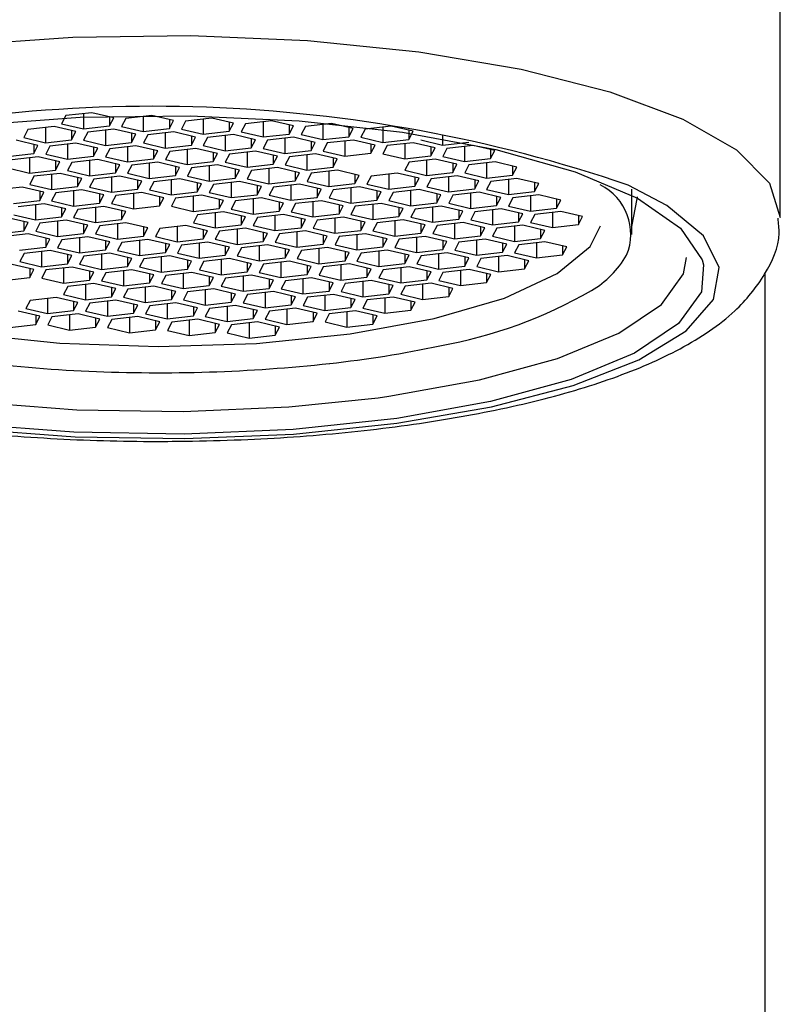
# Model space of a CAD drawing. Units: millimetres. Extents: x -902 to 210, y -372 to 929.
# Drawn here: x -678 to -665, y 431 to 447 of the extents above; entities that cross this region are included whole.
import ezdxf

# ---------------------------------------------------------------- set-up
doc = ezdxf.new("R2010")
doc.units = ezdxf.units.MM
doc.layers.add('A1', color=7, linetype='Continuous')

msp = doc.modelspace()

# ---------------------------------------------------------------- linework, layer by layer
at = {"layer": 'A1'}
for p, q in [((-665.447, 444.165), (-665.447, 457.075)), ((-677.244, 445.836), (-677.314, 445.702)), ((-676.813, 445.885), (-677.244, 445.836)), ((-676.954, 445.869), (-676.954, 445.618)), ((-676.453, 445.8), (-676.813, 445.885)), ((-676.523, 445.817), (-676.523, 445.667)), ((-676.523, 445.667), (-676.453, 445.8)), ((-676.255, 445.791), (-676.326, 445.658)), ((-675.825, 445.84), (-676.255, 445.791)), ((-675.965, 445.824), (-675.965, 445.573)), ((-675.465, 445.756), (-675.825, 445.84)), ((-675.535, 445.772), (-675.535, 445.622)), ((-675.535, 445.622), (-675.465, 445.756)), ((-674.836, 445.796), (-675.267, 445.747)), ((-674.977, 445.78), (-674.977, 445.529)), ((-674.476, 445.711), (-674.836, 445.796)), ((-673.848, 445.751), (-674.279, 445.702)), ((-673.488, 445.667), (-673.848, 445.751)), ((-677.87, 445.608), (-677.94, 445.474)), ((-677.439, 445.657), (-677.87, 445.608)), ((-677.58, 445.641), (-677.58, 445.39)), ((-677.079, 445.572), (-677.439, 445.657)), ((-677.314, 445.702), (-676.954, 445.618)), ((-677.149, 445.589), (-677.149, 445.439)), ((-676.954, 445.618), (-676.523, 445.667)), ((-676.451, 445.612), (-676.881, 445.563)), ((-676.591, 445.596), (-676.591, 445.345)), ((-676.09, 445.528), (-676.451, 445.612)), ((-676.326, 445.658), (-675.965, 445.573)), ((-675.965, 445.573), (-675.535, 445.622)), ((-675.267, 445.747), (-675.337, 445.613)), ((-675.337, 445.613), (-674.977, 445.529)), ((-674.546, 445.728), (-674.546, 445.578)), ((-674.546, 445.578), (-674.476, 445.711)), ((-674.279, 445.702), (-674.349, 445.569)), ((-673.989, 445.735), (-673.989, 445.484)), ((-673.558, 445.683), (-673.558, 445.533)), ((-673.558, 445.533), (-673.488, 445.667)), ((-673.29, 445.658), (-673.36, 445.524)), ((-672.86, 445.707), (-673.29, 445.658)), ((-673, 445.691), (-673, 445.44)), ((-672.499, 445.622), (-672.86, 445.707)), ((-672.57, 445.639), (-672.57, 445.489)), ((-672.57, 445.489), (-672.499, 445.622)), ((-672.302, 445.613), (-672.372, 445.48)), ((-671.871, 445.662), (-672.302, 445.613)), ((-672.012, 445.646), (-672.012, 445.395)), ((-671.511, 445.578), (-671.871, 445.662)), ((-671.581, 445.594), (-671.581, 445.444)), ((-677.705, 445.344), (-678.065, 445.429)), ((-677.94, 445.474), (-677.58, 445.39)), ((-677.58, 445.39), (-677.149, 445.439)), ((-677.149, 445.439), (-677.079, 445.572)), ((-676.881, 445.563), (-676.951, 445.43)), ((-676.951, 445.43), (-676.591, 445.345)), ((-676.161, 445.544), (-676.161, 445.394)), ((-676.161, 445.394), (-676.09, 445.528)), ((-675.893, 445.519), (-675.963, 445.385)), ((-675.462, 445.568), (-675.893, 445.519)), ((-675.603, 445.552), (-675.603, 445.301)), ((-675.102, 445.483), (-675.462, 445.568)), ((-675.172, 445.5), (-675.172, 445.35)), ((-675.172, 445.35), (-675.102, 445.483)), ((-674.977, 445.529), (-674.546, 445.578)), ((-674.904, 445.474), (-674.975, 445.341)), ((-674.474, 445.523), (-674.904, 445.474)), ((-674.615, 445.507), (-674.615, 445.256)), ((-674.114, 445.439), (-674.474, 445.523)), ((-674.349, 445.569), (-673.989, 445.484)), ((-674.184, 445.455), (-674.184, 445.305)), ((-674.184, 445.305), (-674.114, 445.439)), ((-673.989, 445.484), (-673.558, 445.533)), ((-673.916, 445.43), (-673.986, 445.296)), ((-673.486, 445.479), (-673.916, 445.43)), ((-673.626, 445.463), (-673.626, 445.212)), ((-673.125, 445.394), (-673.486, 445.479)), ((-673.36, 445.524), (-673, 445.44)), ((-673, 445.44), (-672.57, 445.489)), ((-672.497, 445.434), (-672.928, 445.385)), ((-672.137, 445.35), (-672.497, 445.434)), ((-672.372, 445.48), (-672.012, 445.395)), ((-672.012, 445.395), (-671.581, 445.444)), ((-671.581, 445.444), (-671.511, 445.578)), ((-671.384, 445.435), (-671.024, 445.351)), ((-671.024, 445.513), (-671.024, 445.351)), ((-677.775, 445.361), (-677.775, 445.211)), ((-677.775, 445.211), (-677.705, 445.344)), ((-677.507, 445.335), (-677.577, 445.202)), ((-677.077, 445.384), (-677.507, 445.335)), ((-677.217, 445.368), (-677.217, 445.117)), ((-676.716, 445.3), (-677.077, 445.384)), ((-676.787, 445.316), (-676.787, 445.166)), ((-676.787, 445.166), (-676.716, 445.3)), ((-676.591, 445.345), (-676.161, 445.394)), ((-676.519, 445.291), (-676.589, 445.157)), ((-676.088, 445.34), (-676.519, 445.291)), ((-676.229, 445.324), (-676.229, 445.073)), ((-675.728, 445.255), (-676.088, 445.34)), ((-675.963, 445.385), (-675.603, 445.301)), ((-675.798, 445.272), (-675.798, 445.122)), ((-675.603, 445.301), (-675.172, 445.35)), ((-675.1, 445.295), (-675.53, 445.246)), ((-675.24, 445.279), (-675.24, 445.028)), ((-674.74, 445.211), (-675.1, 445.295)), ((-674.975, 445.341), (-674.615, 445.256)), ((-674.615, 445.256), (-674.184, 445.305)), ((-673.986, 445.296), (-673.626, 445.212)), ((-673.196, 445.411), (-673.196, 445.261)), ((-673.196, 445.261), (-673.125, 445.394)), ((-672.928, 445.385), (-672.998, 445.252)), ((-672.638, 445.418), (-672.638, 445.167)), ((-672.207, 445.366), (-672.207, 445.216)), ((-672.207, 445.216), (-672.137, 445.35)), ((-671.939, 445.341), (-672.01, 445.207)), ((-671.509, 445.39), (-671.939, 445.341)), ((-671.649, 445.374), (-671.649, 445.123)), ((-671.149, 445.305), (-671.509, 445.39)), ((-671.219, 445.322), (-671.219, 445.172)), ((-671.219, 445.172), (-671.149, 445.305)), ((-671.024, 445.351), (-670.593, 445.4)), ((-670.951, 445.296), (-671.021, 445.163)), ((-670.521, 445.345), (-670.951, 445.296)), ((-670.661, 445.329), (-670.661, 445.078)), ((-670.16, 445.261), (-670.521, 445.345)), ((-670.231, 445.277), (-670.231, 445.127)), ((-678.206, 445.162), (-677.775, 445.211)), ((-677.703, 445.156), (-678.133, 445.107)), ((-677.843, 445.14), (-677.843, 444.889)), ((-677.342, 445.072), (-677.703, 445.156)), ((-677.577, 445.202), (-677.217, 445.117)), ((-677.217, 445.117), (-676.787, 445.166)), ((-676.714, 445.112), (-677.145, 445.063)), ((-676.354, 445.027), (-676.714, 445.112)), ((-676.589, 445.157), (-676.229, 445.073)), ((-676.229, 445.073), (-675.798, 445.122)), ((-675.798, 445.122), (-675.728, 445.255)), ((-675.53, 445.246), (-675.601, 445.113)), ((-675.601, 445.113), (-675.24, 445.028)), ((-674.81, 445.227), (-674.81, 445.077)), ((-674.81, 445.077), (-674.74, 445.211)), ((-674.542, 445.202), (-674.612, 445.068)), ((-674.112, 445.251), (-674.542, 445.202)), ((-674.252, 445.235), (-674.252, 444.984)), ((-673.751, 445.166), (-674.112, 445.251)), ((-673.822, 445.183), (-673.822, 445.033)), ((-673.822, 445.033), (-673.751, 445.166)), ((-673.626, 445.212), (-673.196, 445.261)), ((-673.554, 445.157), (-673.624, 445.024)), ((-673.123, 445.206), (-673.554, 445.157)), ((-673.264, 445.19), (-673.264, 444.939)), ((-672.763, 445.122), (-673.123, 445.206)), ((-672.998, 445.252), (-672.638, 445.167)), ((-672.833, 445.138), (-672.833, 444.988)), ((-672.833, 444.988), (-672.763, 445.122)), ((-672.638, 445.167), (-672.207, 445.216)), ((-672.01, 445.207), (-671.649, 445.123)), ((-671.649, 445.123), (-671.219, 445.172)), ((-671.146, 445.117), (-671.577, 445.068)), ((-671.287, 445.101), (-671.287, 444.85)), ((-670.786, 445.033), (-671.146, 445.117)), ((-671.021, 445.163), (-670.661, 445.078)), ((-670.661, 445.078), (-670.231, 445.127)), ((-670.231, 445.127), (-670.16, 445.261)), ((-678.203, 444.974), (-677.843, 444.889)), ((-677.843, 444.889), (-677.413, 444.938)), ((-677.413, 445.088), (-677.413, 444.938)), ((-677.413, 444.938), (-677.342, 445.072)), ((-677.145, 445.063), (-677.215, 444.929)), ((-676.855, 445.096), (-676.855, 444.845)), ((-676.424, 445.044), (-676.424, 444.894)), ((-676.424, 444.894), (-676.354, 445.027)), ((-676.156, 445.018), (-676.227, 444.885)), ((-675.726, 445.067), (-676.156, 445.018)), ((-675.866, 445.051), (-675.866, 444.8)), ((-675.366, 444.983), (-675.726, 445.067)), ((-675.436, 444.999), (-675.436, 444.849)), ((-675.436, 444.849), (-675.366, 444.983)), ((-675.24, 445.028), (-674.81, 445.077)), ((-675.168, 444.974), (-675.238, 444.84)), ((-674.738, 445.023), (-675.168, 444.974)), ((-674.878, 445.007), (-674.878, 444.756)), ((-674.377, 444.938), (-674.738, 445.023)), ((-674.612, 445.068), (-674.252, 444.984)), ((-674.448, 444.955), (-674.448, 444.805)), ((-674.448, 444.805), (-674.377, 444.938)), ((-674.252, 444.984), (-673.822, 445.033)), ((-673.749, 444.978), (-674.18, 444.929)), ((-673.89, 444.962), (-673.89, 444.711)), ((-673.389, 444.894), (-673.749, 444.978)), ((-673.624, 445.024), (-673.264, 444.939)), ((-673.264, 444.939), (-672.833, 444.988)), ((-671.577, 445.068), (-671.647, 444.935)), ((-670.857, 445.049), (-670.857, 444.899)), ((-670.857, 444.899), (-670.786, 445.033)), ((-670.589, 445.024), (-670.659, 444.89)), ((-670.158, 445.073), (-670.589, 445.024)), ((-670.299, 445.057), (-670.299, 444.806)), ((-669.798, 444.988), (-670.158, 445.073)), ((-669.868, 445.005), (-669.868, 444.855)), ((-669.868, 444.855), (-669.798, 444.988)), ((-677.771, 444.835), (-677.841, 444.701)), ((-677.34, 444.884), (-677.771, 444.835)), ((-677.481, 444.868), (-677.481, 444.617)), ((-676.98, 444.799), (-677.34, 444.884)), ((-677.215, 444.929), (-676.855, 444.845)), ((-677.05, 444.816), (-677.05, 444.666)), ((-677.05, 444.666), (-676.98, 444.799)), ((-676.855, 444.845), (-676.424, 444.894)), ((-676.782, 444.79), (-676.853, 444.657)), ((-676.352, 444.839), (-676.782, 444.79)), ((-676.492, 444.823), (-676.492, 444.572)), ((-675.992, 444.755), (-676.352, 444.839)), ((-676.227, 444.885), (-675.866, 444.8)), ((-675.866, 444.8), (-675.436, 444.849)), ((-675.363, 444.795), (-675.794, 444.746)), ((-675.504, 444.779), (-675.504, 444.528)), ((-675.003, 444.71), (-675.363, 444.795)), ((-675.238, 444.84), (-674.878, 444.756)), ((-674.878, 444.756), (-674.448, 444.805)), ((-674.18, 444.929), (-674.25, 444.796)), ((-674.25, 444.796), (-673.89, 444.711)), ((-673.459, 444.91), (-673.459, 444.76)), ((-673.459, 444.76), (-673.389, 444.894)), ((-673.191, 444.885), (-673.262, 444.751)), ((-672.761, 444.934), (-673.191, 444.885)), ((-672.901, 444.918), (-672.901, 444.667)), ((-672.401, 444.849), (-672.761, 444.934)), ((-672.471, 444.866), (-672.471, 444.716)), ((-672.471, 444.716), (-672.401, 444.849)), ((-672.203, 444.84), (-672.273, 444.707)), ((-671.772, 444.889), (-672.203, 444.84)), ((-671.913, 444.873), (-671.913, 444.622)), ((-671.412, 444.805), (-671.772, 444.889)), ((-671.647, 444.935), (-671.287, 444.85)), ((-671.483, 444.821), (-671.483, 444.671)), ((-671.483, 444.671), (-671.412, 444.805)), ((-671.287, 444.85), (-670.857, 444.899)), ((-671.215, 444.796), (-671.285, 444.662)), ((-670.784, 444.845), (-671.215, 444.796)), ((-670.925, 444.829), (-670.925, 444.578)), ((-670.424, 444.76), (-670.784, 444.845)), ((-670.659, 444.89), (-670.299, 444.806)), ((-670.494, 444.777), (-670.494, 444.627)), ((-670.299, 444.806), (-669.868, 444.855)), ((-669.796, 444.8), (-670.226, 444.751)), ((-669.936, 444.784), (-669.936, 444.533)), ((-669.436, 444.716), (-669.796, 444.8)), ((-677.966, 444.656), (-678.397, 444.607)), ((-677.606, 444.571), (-677.966, 444.656)), ((-677.841, 444.701), (-677.481, 444.617)), ((-677.481, 444.617), (-677.05, 444.666)), ((-676.853, 444.657), (-676.492, 444.572)), ((-676.492, 444.572), (-676.062, 444.621)), ((-676.062, 444.771), (-676.062, 444.621)), ((-676.062, 444.621), (-675.992, 444.755)), ((-675.794, 444.746), (-675.864, 444.612)), ((-675.074, 444.727), (-675.074, 444.577)), ((-675.074, 444.577), (-675.003, 444.71)), ((-674.806, 444.701), (-674.876, 444.568)), ((-674.375, 444.75), (-674.806, 444.701)), ((-674.516, 444.734), (-674.516, 444.483)), ((-674.015, 444.666), (-674.375, 444.75)), ((-674.085, 444.682), (-674.085, 444.532)), ((-674.085, 444.532), (-674.015, 444.666)), ((-673.89, 444.711), (-673.459, 444.76)), ((-673.817, 444.657), (-673.887, 444.523)), ((-673.387, 444.706), (-673.817, 444.657)), ((-673.527, 444.69), (-673.527, 444.439)), ((-673.027, 444.621), (-673.387, 444.706)), ((-673.262, 444.751), (-672.901, 444.667)), ((-673.097, 444.638), (-673.097, 444.488)), ((-673.097, 444.488), (-673.027, 444.621)), ((-672.901, 444.667), (-672.471, 444.716)), ((-672.398, 444.661), (-672.829, 444.612)), ((-672.539, 444.645), (-672.539, 444.394)), ((-672.038, 444.577), (-672.398, 444.661)), ((-672.273, 444.707), (-671.913, 444.622)), ((-671.913, 444.622), (-671.483, 444.671)), ((-671.41, 444.617), (-671.84, 444.568)), ((-671.05, 444.532), (-671.41, 444.617)), ((-671.285, 444.662), (-670.925, 444.578)), ((-670.925, 444.578), (-670.494, 444.627)), ((-670.494, 444.627), (-670.424, 444.76)), ((-670.226, 444.751), (-670.296, 444.618)), ((-670.296, 444.618), (-669.936, 444.533)), ((-669.506, 444.732), (-669.506, 444.582)), ((-669.506, 444.582), (-669.436, 444.716)), ((-667.897, 443.874), (-667.897, 444.622)), ((-677.676, 444.588), (-677.676, 444.438)), ((-677.676, 444.438), (-677.606, 444.571)), ((-677.408, 444.562), (-677.479, 444.429)), ((-676.978, 444.611), (-677.408, 444.562)), ((-677.118, 444.595), (-677.118, 444.344)), ((-676.618, 444.527), (-676.978, 444.611)), ((-676.688, 444.543), (-676.688, 444.393)), ((-676.688, 444.393), (-676.618, 444.527)), ((-676.42, 444.518), (-676.49, 444.384)), ((-675.989, 444.567), (-676.42, 444.518)), ((-676.13, 444.551), (-676.13, 444.3)), ((-675.629, 444.482), (-675.989, 444.567)), ((-675.864, 444.612), (-675.504, 444.528)), ((-675.699, 444.499), (-675.699, 444.349)), ((-675.699, 444.349), (-675.629, 444.482)), ((-675.504, 444.528), (-675.074, 444.577)), ((-675.432, 444.473), (-675.502, 444.34)), ((-675.001, 444.522), (-675.432, 444.473)), ((-675.142, 444.506), (-675.142, 444.255)), ((-674.641, 444.438), (-675.001, 444.522)), ((-674.876, 444.568), (-674.516, 444.483)), ((-674.711, 444.454), (-674.711, 444.304)), ((-674.516, 444.483), (-674.085, 444.532)), ((-674.013, 444.478), (-674.443, 444.429)), ((-674.153, 444.462), (-674.153, 444.211)), ((-673.652, 444.393), (-674.013, 444.478)), ((-673.887, 444.523), (-673.527, 444.439)), ((-673.527, 444.439), (-673.097, 444.488)), ((-672.829, 444.612), (-672.899, 444.479)), ((-672.899, 444.479), (-672.539, 444.394)), ((-672.108, 444.593), (-672.108, 444.443)), ((-672.108, 444.443), (-672.038, 444.577)), ((-671.84, 444.568), (-671.911, 444.434)), ((-671.551, 444.601), (-671.551, 444.35)), ((-671.12, 444.549), (-671.12, 444.399)), ((-671.12, 444.399), (-671.05, 444.532)), ((-670.852, 444.523), (-670.922, 444.39)), ((-670.422, 444.572), (-670.852, 444.523)), ((-670.562, 444.556), (-670.562, 444.305)), ((-670.061, 444.488), (-670.422, 444.572)), ((-670.132, 444.504), (-670.132, 444.354)), ((-670.132, 444.354), (-670.061, 444.488)), ((-669.936, 444.533), (-669.506, 444.582)), ((-669.864, 444.479), (-669.934, 444.345)), ((-669.433, 444.528), (-669.864, 444.479)), ((-669.574, 444.512), (-669.574, 444.261)), ((-669.073, 444.443), (-669.433, 444.528)), ((-669.143, 444.46), (-669.143, 444.31)), ((-678.107, 444.389), (-677.676, 444.438)), ((-677.604, 444.383), (-678.034, 444.334)), ((-677.744, 444.367), (-677.744, 444.116)), ((-677.243, 444.299), (-677.604, 444.383)), ((-677.479, 444.429), (-677.118, 444.344)), ((-677.314, 444.315), (-677.314, 444.165)), ((-677.314, 444.165), (-677.243, 444.299)), ((-677.118, 444.344), (-676.688, 444.393)), ((-677.046, 444.29), (-677.116, 444.156)), ((-676.615, 444.339), (-677.046, 444.29)), ((-676.756, 444.323), (-676.756, 444.072)), ((-676.255, 444.254), (-676.615, 444.339)), ((-676.49, 444.384), (-676.13, 444.3)), ((-676.13, 444.3), (-675.699, 444.349)), ((-675.502, 444.34), (-675.142, 444.255)), ((-675.142, 444.255), (-674.711, 444.304)), ((-674.711, 444.304), (-674.641, 444.438)), ((-674.443, 444.429), (-674.513, 444.295)), ((-674.513, 444.295), (-674.153, 444.211)), ((-673.723, 444.41), (-673.723, 444.26)), ((-673.723, 444.26), (-673.652, 444.393)), ((-673.455, 444.384), (-673.525, 444.251)), ((-673.024, 444.433), (-673.455, 444.384)), ((-673.165, 444.417), (-673.165, 444.166)), ((-672.664, 444.349), (-673.024, 444.433)), ((-672.734, 444.365), (-672.734, 444.215)), ((-672.734, 444.215), (-672.664, 444.349)), ((-672.539, 444.394), (-672.108, 444.443)), ((-672.466, 444.34), (-672.537, 444.206)), ((-672.036, 444.389), (-672.466, 444.34)), ((-672.177, 444.373), (-672.177, 444.122)), ((-671.676, 444.304), (-672.036, 444.389)), ((-671.911, 444.434), (-671.551, 444.35)), ((-671.746, 444.321), (-671.746, 444.171)), ((-671.746, 444.171), (-671.676, 444.304)), ((-671.551, 444.35), (-671.12, 444.399)), ((-671.478, 444.295), (-671.548, 444.162)), ((-671.048, 444.344), (-671.478, 444.295)), ((-671.188, 444.328), (-671.188, 444.077)), ((-670.687, 444.26), (-671.048, 444.344)), ((-670.922, 444.39), (-670.562, 444.305)), ((-670.562, 444.305), (-670.132, 444.354)), ((-670.059, 444.3), (-670.49, 444.251)), ((-669.699, 444.215), (-670.059, 444.3)), ((-669.934, 444.345), (-669.574, 444.261)), ((-669.574, 444.261), (-669.143, 444.31)), ((-669.143, 444.31), (-669.073, 444.443)), ((-677.869, 444.071), (-678.23, 444.155)), ((-678.104, 444.201), (-677.744, 444.116)), ((-677.744, 444.116), (-677.314, 444.165)), ((-677.116, 444.156), (-676.756, 444.072)), ((-676.325, 444.271), (-676.325, 444.121)), ((-676.325, 444.121), (-676.255, 444.254)), ((-675.069, 444.201), (-675.139, 444.067)), ((-674.639, 444.25), (-675.069, 444.201)), ((-674.779, 444.234), (-674.779, 443.983)), ((-674.278, 444.165), (-674.639, 444.25)), ((-674.349, 444.182), (-674.349, 444.032)), ((-674.349, 444.032), (-674.278, 444.165)), ((-674.153, 444.211), (-673.723, 444.26)), ((-674.081, 444.156), (-674.151, 444.023)), ((-673.65, 444.205), (-674.081, 444.156)), ((-673.791, 444.189), (-673.791, 443.938)), ((-673.29, 444.121), (-673.65, 444.205)), ((-673.525, 444.251), (-673.165, 444.166)), ((-673.36, 444.137), (-673.36, 443.987)), ((-673.165, 444.166), (-672.734, 444.215)), ((-672.662, 444.161), (-673.092, 444.112)), ((-672.802, 444.145), (-672.802, 443.894)), ((-672.302, 444.076), (-672.662, 444.161)), ((-672.537, 444.206), (-672.177, 444.122)), ((-672.177, 444.122), (-671.746, 444.171)), ((-671.548, 444.162), (-671.188, 444.077)), ((-671.188, 444.077), (-670.758, 444.126)), ((-670.758, 444.276), (-670.758, 444.126)), ((-670.758, 444.126), (-670.687, 444.26)), ((-670.49, 444.251), (-670.56, 444.117)), ((-670.2, 444.284), (-670.2, 444.033)), ((-669.769, 444.232), (-669.769, 444.082)), ((-669.769, 444.082), (-669.699, 444.215)), ((-669.501, 444.206), (-669.572, 444.073)), ((-669.071, 444.255), (-669.501, 444.206)), ((-669.211, 444.239), (-669.211, 443.988)), ((-668.711, 444.171), (-669.071, 444.255)), ((-668.781, 444.187), (-668.781, 444.037)), ((-668.781, 444.037), (-668.711, 444.171)), ((-677.94, 444.087), (-677.94, 443.937)), ((-677.94, 443.937), (-677.869, 444.071)), ((-677.672, 444.062), (-677.742, 443.928)), ((-677.241, 444.111), (-677.672, 444.062)), ((-677.382, 444.095), (-677.382, 443.844)), ((-676.881, 444.026), (-677.241, 444.111)), ((-676.951, 444.043), (-676.951, 443.893)), ((-676.951, 443.893), (-676.881, 444.026)), ((-676.756, 444.072), (-676.325, 444.121)), ((-676.683, 444.017), (-676.754, 443.884)), ((-676.253, 444.066), (-676.683, 444.017)), ((-676.393, 444.05), (-676.393, 443.799)), ((-675.893, 443.982), (-676.253, 444.066)), ((-675.963, 443.998), (-675.963, 443.848)), ((-675.963, 443.848), (-675.893, 443.982)), ((-675.695, 443.973), (-675.765, 443.839)), ((-675.265, 444.022), (-675.695, 443.973)), ((-675.405, 444.006), (-675.405, 443.755)), ((-674.904, 443.937), (-675.265, 444.022)), ((-675.139, 444.067), (-674.779, 443.983)), ((-674.779, 443.983), (-674.349, 444.032)), ((-674.276, 443.977), (-674.707, 443.928)), ((-673.916, 443.893), (-674.276, 443.977)), ((-674.151, 444.023), (-673.791, 443.938)), ((-673.791, 443.938), (-673.36, 443.987)), ((-673.36, 443.987), (-673.29, 444.121)), ((-673.092, 444.112), (-673.163, 443.978)), ((-673.163, 443.978), (-672.802, 443.894)), ((-672.372, 444.093), (-672.372, 443.943)), ((-672.372, 443.943), (-672.302, 444.076)), ((-672.104, 444.067), (-672.174, 443.934)), ((-671.674, 444.116), (-672.104, 444.067)), ((-671.814, 444.1), (-671.814, 443.849)), ((-671.313, 444.032), (-671.674, 444.116)), ((-671.384, 444.048), (-671.384, 443.898)), ((-671.384, 443.898), (-671.313, 444.032)), ((-671.116, 444.023), (-671.186, 443.889)), ((-670.685, 444.072), (-671.116, 444.023)), ((-670.826, 444.056), (-670.826, 443.805)), ((-670.325, 443.987), (-670.685, 444.072)), ((-670.56, 444.117), (-670.2, 444.033)), ((-670.395, 444.004), (-670.395, 443.854)), ((-670.395, 443.854), (-670.325, 443.987)), ((-670.2, 444.033), (-669.769, 444.082)), ((-670.127, 443.978), (-670.198, 443.845)), ((-669.697, 444.027), (-670.127, 443.978)), ((-669.837, 444.011), (-669.837, 443.76)), ((-669.337, 443.943), (-669.697, 444.027)), ((-669.572, 444.073), (-669.211, 443.988)), ((-669.211, 443.988), (-668.781, 444.037)), ((-678.37, 443.888), (-677.94, 443.937)), ((-677.867, 443.883), (-678.298, 443.834)), ((-677.507, 443.798), (-677.867, 443.883)), ((-677.742, 443.928), (-677.382, 443.844)), ((-677.577, 443.815), (-677.577, 443.665)), ((-677.382, 443.844), (-676.951, 443.893)), ((-676.879, 443.838), (-677.309, 443.789)), ((-677.019, 443.822), (-677.019, 443.571)), ((-676.519, 443.754), (-676.879, 443.838)), ((-676.754, 443.884), (-676.393, 443.799)), ((-676.393, 443.799), (-675.963, 443.848)), ((-675.765, 443.839), (-675.405, 443.755)), ((-675.405, 443.755), (-674.975, 443.804)), ((-674.975, 443.954), (-674.975, 443.804)), ((-674.975, 443.804), (-674.904, 443.937)), ((-674.707, 443.928), (-674.777, 443.795)), ((-674.417, 443.961), (-674.417, 443.71)), ((-673.986, 443.909), (-673.986, 443.759)), ((-673.986, 443.759), (-673.916, 443.893)), ((-673.718, 443.884), (-673.789, 443.75)), ((-673.288, 443.933), (-673.718, 443.884)), ((-673.428, 443.917), (-673.428, 443.666)), ((-672.928, 443.848), (-673.288, 443.933)), ((-672.998, 443.865), (-672.998, 443.715)), ((-672.998, 443.715), (-672.928, 443.848)), ((-672.802, 443.894), (-672.372, 443.943)), ((-672.73, 443.839), (-672.8, 443.706)), ((-672.299, 443.888), (-672.73, 443.839)), ((-672.44, 443.872), (-672.44, 443.621)), ((-671.939, 443.804), (-672.299, 443.888)), ((-672.174, 443.934), (-671.814, 443.849)), ((-672.01, 443.82), (-672.01, 443.67)), ((-672.01, 443.67), (-671.939, 443.804)), ((-671.814, 443.849), (-671.384, 443.898)), ((-671.311, 443.844), (-671.742, 443.795)), ((-671.452, 443.828), (-671.452, 443.577)), ((-670.951, 443.759), (-671.311, 443.844)), ((-671.186, 443.889), (-670.826, 443.805)), ((-670.826, 443.805), (-670.395, 443.854)), ((-670.198, 443.845), (-669.837, 443.76)), ((-669.837, 443.76), (-669.407, 443.809)), ((-669.407, 443.959), (-669.407, 443.809)), ((-669.407, 443.809), (-669.337, 443.943)), ((-678.008, 443.616), (-677.577, 443.665)), ((-677.577, 443.665), (-677.507, 443.798)), ((-677.309, 443.789), (-677.38, 443.656)), ((-677.38, 443.656), (-677.019, 443.571)), ((-676.589, 443.77), (-676.589, 443.62)), ((-676.589, 443.62), (-676.519, 443.754)), ((-676.321, 443.745), (-676.391, 443.611)), ((-675.89, 443.794), (-676.321, 443.745)), ((-676.031, 443.778), (-676.031, 443.527)), ((-675.53, 443.709), (-675.89, 443.794)), ((-675.601, 443.726), (-675.601, 443.576)), ((-675.601, 443.576), (-675.53, 443.709)), ((-675.333, 443.7), (-675.403, 443.567)), ((-674.902, 443.749), (-675.333, 443.7)), ((-675.043, 443.733), (-675.043, 443.482)), ((-674.542, 443.665), (-674.902, 443.749)), ((-674.777, 443.795), (-674.417, 443.71)), ((-674.612, 443.681), (-674.612, 443.531)), ((-674.612, 443.531), (-674.542, 443.665)), ((-674.417, 443.71), (-673.986, 443.759)), ((-674.344, 443.656), (-674.415, 443.522)), ((-673.914, 443.705), (-674.344, 443.656)), ((-674.054, 443.689), (-674.054, 443.438)), ((-673.554, 443.62), (-673.914, 443.705)), ((-673.789, 443.75), (-673.428, 443.666)), ((-673.428, 443.666), (-672.998, 443.715)), ((-672.925, 443.66), (-673.356, 443.611)), ((-673.066, 443.644), (-673.066, 443.393)), ((-672.565, 443.576), (-672.925, 443.66)), ((-672.8, 443.706), (-672.44, 443.621)), ((-672.44, 443.621), (-672.01, 443.67)), ((-671.742, 443.795), (-671.812, 443.661)), ((-671.812, 443.661), (-671.452, 443.577)), ((-671.021, 443.776), (-671.021, 443.626)), ((-671.021, 443.626), (-670.951, 443.759)), ((-670.753, 443.75), (-670.824, 443.617)), ((-670.323, 443.799), (-670.753, 443.75)), ((-670.463, 443.783), (-670.463, 443.532)), ((-669.963, 443.715), (-670.323, 443.799)), ((-670.033, 443.731), (-670.033, 443.581)), ((-670.033, 443.581), (-669.963, 443.715)), ((-669.765, 443.706), (-669.835, 443.572)), ((-669.334, 443.755), (-669.765, 443.706)), ((-669.475, 443.739), (-669.475, 443.488)), ((-668.974, 443.67), (-669.334, 443.755)), ((-669.044, 443.687), (-669.044, 443.537)), ((-669.044, 443.537), (-668.974, 443.67)), ((-677.935, 443.561), (-678.006, 443.428)), ((-677.505, 443.61), (-677.935, 443.561)), ((-677.645, 443.594), (-677.645, 443.343)), ((-677.145, 443.526), (-677.505, 443.61)), ((-677.215, 443.542), (-677.215, 443.392)), ((-677.215, 443.392), (-677.145, 443.526)), ((-677.019, 443.571), (-676.589, 443.62)), ((-676.947, 443.517), (-677.017, 443.383)), ((-676.516, 443.566), (-676.947, 443.517)), ((-676.657, 443.55), (-676.657, 443.299)), ((-676.156, 443.481), (-676.516, 443.566)), ((-676.391, 443.611), (-676.031, 443.527)), ((-676.227, 443.498), (-676.227, 443.348)), ((-676.227, 443.348), (-676.156, 443.481)), ((-676.031, 443.527), (-675.601, 443.576)), ((-675.528, 443.521), (-675.959, 443.472)), ((-675.669, 443.505), (-675.669, 443.254)), ((-675.168, 443.437), (-675.528, 443.521)), ((-675.403, 443.567), (-675.043, 443.482)), ((-675.043, 443.482), (-674.612, 443.531)), ((-674.54, 443.477), (-674.97, 443.428)), ((-674.18, 443.392), (-674.54, 443.477)), ((-674.415, 443.522), (-674.054, 443.438)), ((-674.054, 443.438), (-673.624, 443.487)), ((-673.624, 443.637), (-673.624, 443.487)), ((-673.624, 443.487), (-673.554, 443.62)), ((-673.356, 443.611), (-673.426, 443.478)), ((-673.426, 443.478), (-673.066, 443.393)), ((-672.635, 443.592), (-672.635, 443.442)), ((-672.635, 443.442), (-672.565, 443.576)), ((-672.368, 443.567), (-672.438, 443.433)), ((-671.937, 443.616), (-672.368, 443.567)), ((-672.078, 443.6), (-672.078, 443.349)), ((-671.577, 443.531), (-671.937, 443.616)), ((-671.647, 443.548), (-671.647, 443.398)), ((-671.647, 443.398), (-671.577, 443.531)), ((-671.452, 443.577), (-671.021, 443.626)), ((-671.379, 443.522), (-671.449, 443.389)), ((-670.949, 443.571), (-671.379, 443.522)), ((-671.089, 443.555), (-671.089, 443.304)), ((-670.588, 443.487), (-670.949, 443.571)), ((-670.824, 443.617), (-670.463, 443.532)), ((-670.659, 443.503), (-670.659, 443.353)), ((-670.659, 443.353), (-670.588, 443.487)), ((-670.463, 443.532), (-670.033, 443.581)), ((-670.391, 443.478), (-670.461, 443.344)), ((-669.96, 443.527), (-670.391, 443.478)), ((-670.101, 443.511), (-670.101, 443.26)), ((-669.6, 443.442), (-669.96, 443.527)), ((-669.835, 443.572), (-669.475, 443.488)), ((-669.475, 443.488), (-669.044, 443.537)), ((-677.771, 443.298), (-678.131, 443.382)), ((-678.006, 443.428), (-677.645, 443.343)), ((-677.841, 443.314), (-677.841, 443.164)), ((-677.645, 443.343), (-677.215, 443.392)), ((-677.142, 443.338), (-677.573, 443.289)), ((-677.283, 443.322), (-677.283, 443.071)), ((-676.782, 443.253), (-677.142, 443.338)), ((-677.017, 443.383), (-676.657, 443.299)), ((-676.657, 443.299), (-676.227, 443.348)), ((-675.959, 443.472), (-676.029, 443.339)), ((-676.029, 443.339), (-675.669, 443.254)), ((-675.238, 443.453), (-675.238, 443.303)), ((-675.238, 443.303), (-675.168, 443.437)), ((-674.97, 443.428), (-675.04, 443.294)), ((-674.68, 443.461), (-674.68, 443.21)), ((-674.25, 443.409), (-674.25, 443.259)), ((-674.25, 443.259), (-674.18, 443.392)), ((-673.982, 443.383), (-674.052, 443.25)), ((-673.551, 443.432), (-673.982, 443.383)), ((-673.692, 443.416), (-673.692, 443.165)), ((-673.191, 443.348), (-673.551, 443.432)), ((-673.261, 443.364), (-673.261, 443.214)), ((-673.261, 443.214), (-673.191, 443.348)), ((-673.066, 443.393), (-672.635, 443.442)), ((-672.993, 443.339), (-673.064, 443.205)), ((-672.563, 443.388), (-672.993, 443.339)), ((-672.704, 443.372), (-672.704, 443.121)), ((-672.203, 443.303), (-672.563, 443.388)), ((-672.438, 443.433), (-672.078, 443.349)), ((-672.273, 443.32), (-672.273, 443.17)), ((-672.078, 443.349), (-671.647, 443.398)), ((-671.575, 443.343), (-672.005, 443.294)), ((-671.715, 443.327), (-671.715, 443.076)), ((-671.214, 443.259), (-671.575, 443.343)), ((-671.449, 443.389), (-671.089, 443.304)), ((-671.089, 443.304), (-670.659, 443.353)), ((-670.461, 443.344), (-670.101, 443.26)), ((-669.67, 443.459), (-669.67, 443.309)), ((-669.67, 443.309), (-669.6, 443.442)), ((-678.271, 443.115), (-677.841, 443.164)), ((-677.841, 443.164), (-677.771, 443.298)), ((-677.573, 443.289), (-677.643, 443.155)), ((-677.643, 443.155), (-677.283, 443.071)), ((-676.852, 443.27), (-676.852, 443.12)), ((-676.852, 443.12), (-676.782, 443.253)), ((-676.584, 443.244), (-676.655, 443.111)), ((-676.154, 443.293), (-676.584, 443.244)), ((-676.295, 443.277), (-676.295, 443.026)), ((-675.794, 443.209), (-676.154, 443.293)), ((-675.864, 443.225), (-675.864, 443.075)), ((-675.864, 443.075), (-675.794, 443.209)), ((-675.669, 443.254), (-675.238, 443.303)), ((-675.596, 443.2), (-675.666, 443.066)), ((-675.166, 443.249), (-675.596, 443.2)), ((-675.306, 443.233), (-675.306, 442.982)), ((-674.805, 443.164), (-675.166, 443.249)), ((-675.04, 443.294), (-674.68, 443.21)), ((-674.876, 443.181), (-674.876, 443.031)), ((-674.876, 443.031), (-674.805, 443.164)), ((-674.68, 443.21), (-674.25, 443.259)), ((-674.608, 443.155), (-674.678, 443.022)), ((-674.177, 443.204), (-674.608, 443.155)), ((-674.318, 443.188), (-674.318, 442.937)), ((-673.817, 443.12), (-674.177, 443.204)), ((-674.052, 443.25), (-673.692, 443.165)), ((-673.692, 443.165), (-673.261, 443.214)), ((-673.189, 443.16), (-673.619, 443.111)), ((-672.829, 443.075), (-673.189, 443.16)), ((-673.064, 443.205), (-672.704, 443.121)), ((-672.704, 443.121), (-672.273, 443.17)), ((-672.273, 443.17), (-672.203, 443.303)), ((-672.005, 443.294), (-672.075, 443.161)), ((-672.075, 443.161), (-671.715, 443.076)), ((-671.285, 443.275), (-671.285, 443.125)), ((-671.285, 443.125), (-671.214, 443.259)), ((-671.017, 443.25), (-671.087, 443.116)), ((-670.586, 443.299), (-671.017, 443.25)), ((-670.727, 443.283), (-670.727, 443.032)), ((-670.226, 443.214), (-670.586, 443.299)), ((-670.296, 443.231), (-670.296, 443.081)), ((-670.296, 443.081), (-670.226, 443.214)), ((-670.101, 443.26), (-669.67, 443.309)), ((-665.697, 274.659), (-665.697, 443.247)), ((-677.283, 443.071), (-676.852, 443.12)), ((-677.21, 443.016), (-677.281, 442.883)), ((-676.78, 443.065), (-677.21, 443.016)), ((-676.921, 443.049), (-676.921, 442.798)), ((-676.42, 442.981), (-676.78, 443.065)), ((-676.655, 443.111), (-676.295, 443.026)), ((-676.49, 442.997), (-676.49, 442.847)), ((-676.295, 443.026), (-675.864, 443.075)), ((-675.792, 443.021), (-676.222, 442.972)), ((-675.932, 443.005), (-675.932, 442.754)), ((-675.431, 442.936), (-675.792, 443.021)), ((-675.666, 443.066), (-675.306, 442.982)), ((-675.306, 442.982), (-674.876, 443.031)), ((-674.678, 443.022), (-674.318, 442.937)), ((-673.887, 443.136), (-673.887, 442.986)), ((-673.887, 442.986), (-673.817, 443.12)), ((-673.619, 443.111), (-673.69, 442.977)), ((-673.329, 443.144), (-673.329, 442.893)), ((-672.899, 443.092), (-672.899, 442.942)), ((-672.899, 442.942), (-672.829, 443.075)), ((-672.631, 443.066), (-672.701, 442.933)), ((-672.201, 443.115), (-672.631, 443.066)), ((-672.341, 443.099), (-672.341, 442.848)), ((-671.84, 443.031), (-672.201, 443.115)), ((-671.911, 443.047), (-671.911, 442.897)), ((-671.911, 442.897), (-671.84, 443.031)), ((-671.715, 443.076), (-671.285, 443.125)), ((-671.643, 443.022), (-671.713, 442.888)), ((-671.212, 443.071), (-671.643, 443.022)), ((-671.353, 443.055), (-671.353, 442.804)), ((-670.852, 442.986), (-671.212, 443.071)), ((-671.087, 443.116), (-670.727, 443.032)), ((-670.922, 443.003), (-670.922, 442.853)), ((-670.727, 443.032), (-670.296, 443.081)), ((-677.406, 442.837), (-677.836, 442.788)), ((-677.046, 442.753), (-677.406, 442.837)), ((-677.281, 442.883), (-676.921, 442.798)), ((-676.921, 442.798), (-676.49, 442.847)), ((-676.49, 442.847), (-676.42, 442.981)), ((-676.222, 442.972), (-676.292, 442.838)), ((-676.292, 442.838), (-675.932, 442.754)), ((-675.502, 442.953), (-675.502, 442.803)), ((-675.502, 442.803), (-675.431, 442.936)), ((-675.234, 442.927), (-675.304, 442.794)), ((-674.803, 442.976), (-675.234, 442.927)), ((-674.944, 442.96), (-674.944, 442.709)), ((-674.443, 442.892), (-674.803, 442.976)), ((-674.513, 442.908), (-674.513, 442.758)), ((-674.513, 442.758), (-674.443, 442.892)), ((-674.318, 442.937), (-673.887, 442.986)), ((-674.245, 442.883), (-674.316, 442.749)), ((-673.815, 442.932), (-674.245, 442.883)), ((-673.955, 442.916), (-673.955, 442.665)), ((-673.455, 442.847), (-673.815, 442.932)), ((-673.69, 442.977), (-673.329, 442.893)), ((-673.525, 442.864), (-673.525, 442.714)), ((-673.525, 442.714), (-673.455, 442.847)), ((-673.329, 442.893), (-672.899, 442.942)), ((-673.257, 442.838), (-673.327, 442.705)), ((-672.827, 442.887), (-673.257, 442.838)), ((-672.967, 442.871), (-672.967, 442.62)), ((-672.466, 442.803), (-672.827, 442.887)), ((-672.701, 442.933), (-672.341, 442.848)), ((-672.341, 442.848), (-671.911, 442.897)), ((-671.838, 442.843), (-672.269, 442.794)), ((-671.979, 442.827), (-671.979, 442.576)), ((-671.478, 442.758), (-671.838, 442.843)), ((-671.713, 442.888), (-671.353, 442.804)), ((-671.353, 442.804), (-670.922, 442.853)), ((-670.922, 442.853), (-670.852, 442.986)), ((-677.836, 442.788), (-677.907, 442.655)), ((-677.546, 442.821), (-677.546, 442.57)), ((-677.116, 442.769), (-677.116, 442.619)), ((-677.116, 442.619), (-677.046, 442.753)), ((-676.848, 442.744), (-676.918, 442.61)), ((-676.418, 442.793), (-676.848, 442.744)), ((-676.558, 442.777), (-676.558, 442.526)), ((-676.057, 442.708), (-676.418, 442.793)), ((-676.128, 442.725), (-676.128, 442.575)), ((-676.128, 442.575), (-676.057, 442.708)), ((-675.932, 442.754), (-675.502, 442.803)), ((-675.86, 442.699), (-675.93, 442.566)), ((-675.429, 442.748), (-675.86, 442.699)), ((-675.57, 442.732), (-675.57, 442.481)), ((-675.069, 442.664), (-675.429, 442.748)), ((-675.304, 442.794), (-674.944, 442.709)), ((-675.139, 442.68), (-675.139, 442.53)), ((-675.139, 442.53), (-675.069, 442.664)), ((-674.944, 442.709), (-674.513, 442.758)), ((-674.441, 442.704), (-674.871, 442.655)), ((-674.581, 442.688), (-674.581, 442.437)), ((-674.081, 442.619), (-674.441, 442.704)), ((-674.316, 442.749), (-673.955, 442.665)), ((-673.955, 442.665), (-673.525, 442.714)), ((-673.327, 442.705), (-672.967, 442.62)), ((-672.967, 442.62), (-672.537, 442.669)), ((-672.537, 442.819), (-672.537, 442.669)), ((-672.537, 442.669), (-672.466, 442.803)), ((-672.269, 442.794), (-672.339, 442.66)), ((-671.548, 442.775), (-671.548, 442.625)), ((-671.548, 442.625), (-671.478, 442.758)), ((-677.672, 442.525), (-678.032, 442.609)), ((-677.907, 442.655), (-677.546, 442.57)), ((-677.742, 442.541), (-677.742, 442.391)), ((-677.742, 442.391), (-677.672, 442.525)), ((-677.546, 442.57), (-677.116, 442.619)), ((-677.474, 442.516), (-677.544, 442.382)), ((-677.043, 442.565), (-677.474, 442.516)), ((-677.184, 442.549), (-677.184, 442.298)), ((-676.683, 442.48), (-677.043, 442.565)), ((-676.918, 442.61), (-676.558, 442.526)), ((-676.558, 442.526), (-676.128, 442.575)), ((-676.055, 442.52), (-676.486, 442.471)), ((-676.196, 442.504), (-676.196, 442.253)), ((-675.695, 442.436), (-676.055, 442.52)), ((-675.93, 442.566), (-675.57, 442.481)), ((-675.57, 442.481), (-675.139, 442.53)), ((-674.871, 442.655), (-674.942, 442.521)), ((-674.942, 442.521), (-674.581, 442.437)), ((-674.151, 442.636), (-674.151, 442.486)), ((-674.151, 442.486), (-674.081, 442.619)), ((-673.883, 442.61), (-673.953, 442.477)), ((-673.452, 442.659), (-673.883, 442.61)), ((-673.593, 442.643), (-673.593, 442.392)), ((-673.092, 442.575), (-673.452, 442.659)), ((-673.163, 442.591), (-673.163, 442.441)), ((-673.163, 442.441), (-673.092, 442.575)), ((-672.895, 442.566), (-672.965, 442.432)), ((-672.464, 442.615), (-672.895, 442.566)), ((-672.605, 442.599), (-672.605, 442.348)), ((-672.104, 442.53), (-672.464, 442.615)), ((-672.339, 442.66), (-671.979, 442.576)), ((-672.174, 442.547), (-672.174, 442.397)), ((-672.174, 442.397), (-672.104, 442.53)), ((-671.979, 442.576), (-671.548, 442.625)), ((-678.172, 442.342), (-677.742, 442.391)), ((-677.544, 442.382), (-677.184, 442.298)), ((-677.184, 442.298), (-676.754, 442.347)), ((-676.754, 442.497), (-676.754, 442.347)), ((-676.754, 442.347), (-676.683, 442.48)), ((-676.486, 442.471), (-676.556, 442.338)), ((-676.556, 442.338), (-676.196, 442.253)), ((-675.765, 442.452), (-675.765, 442.302)), ((-675.765, 442.302), (-675.695, 442.436)), ((-675.497, 442.427), (-675.568, 442.293)), ((-675.067, 442.476), (-675.497, 442.427)), ((-675.207, 442.46), (-675.207, 442.209)), ((-674.707, 442.391), (-675.067, 442.476)), ((-674.777, 442.408), (-674.777, 442.258)), ((-674.777, 442.258), (-674.707, 442.391)), ((-674.581, 442.437), (-674.151, 442.486)), ((-674.509, 442.382), (-674.579, 442.249)), ((-674.078, 442.431), (-674.509, 442.382)), ((-674.219, 442.415), (-674.219, 442.164)), ((-673.718, 442.347), (-674.078, 442.431)), ((-673.953, 442.477), (-673.593, 442.392)), ((-673.788, 442.363), (-673.788, 442.213)), ((-673.788, 442.213), (-673.718, 442.347)), ((-673.593, 442.392), (-673.163, 442.441)), ((-672.965, 442.432), (-672.605, 442.348)), ((-672.605, 442.348), (-672.174, 442.397)), ((-676.196, 442.253), (-675.765, 442.302)), ((-675.568, 442.293), (-675.207, 442.209)), ((-675.207, 442.209), (-674.777, 442.258)), ((-674.579, 442.249), (-674.219, 442.164)), ((-674.219, 442.164), (-673.788, 442.213))]:
    msp.add_line(p, q, dxfattribs=at)
at = {"layer": 'A1', "flags": 128}
for points in [[(-685.947, 444.174), (-685.898, 444.458), (-685.524, 445.017), (-684.795, 445.545), (-683.737, 446.023), (-682.389, 446.435), (-680.798, 446.764), (-679.023, 446.999), (-677.128, 447.132), (-675.182, 447.158), (-673.254, 447.075), (-671.414, 446.887), (-669.729, 446.601), (-668.26, 446.227), (-667.059, 445.778), (-666.171, 445.271), (-665.627, 444.724), (-665.447, 444.156), (-665.447, 444.155)], [(-684.69, 443.31), (-684.502, 443.753), (-683.947, 444.26), (-683.054, 444.724), (-681.86, 445.126), (-680.414, 445.449), (-678.774, 445.681), (-677.009, 445.812), (-675.189, 445.835), (-673.391, 445.752), (-671.687, 445.564), (-670.147, 445.28), (-668.835, 444.911), (-667.803, 444.472), (-667.095, 443.981), (-666.738, 443.459), (-666.715, 443.373)], [(-681.962, 445.198), (-682.525, 445.033), (-683.611, 444.608), (-684.393, 444.13), (-684.841, 443.616), (-684.938, 443.087), (-684.679, 442.562), (-684.076, 442.062), (-683.15, 441.606), (-681.938, 441.212), (-680.486, 440.894), (-678.85, 440.666), (-677.093, 440.535), (-675.282, 440.507)], [(-675.282, 440.507), (-673.487, 440.582), (-671.778, 440.759), (-670.218, 441.029), (-668.87, 441.384), (-667.783, 441.808), (-667.001, 442.286), (-666.553, 442.8), (-666.457, 443.33), (-666.715, 443.854), (-667.319, 444.354), (-667.961, 444.691)], [(-667.897, 444.009), (-667.813, 444.466), (-667.807, 444.497)], [(-682.981, 444.017), (-682.819, 443.692), (-682.284, 443.241), (-681.419, 442.835), (-680.267, 442.496), (-678.885, 442.241), (-677.344, 442.081), (-675.72, 442.026), (-674.095, 442.078), (-672.551, 442.235), (-671.164, 442.488), (-670.004, 442.825), (-669.13, 443.229), (-668.585, 443.679), (-668.414, 444.017)], [(-684.397, 443.495), (-684.229, 442.998), (-683.712, 442.506), (-682.867, 442.054), (-681.728, 441.662), (-680.342, 441.344), (-678.766, 441.115), (-677.064, 440.983), (-675.307, 440.954)], [(-672.085, 441.181), (-671.911, 441.205), (-670.412, 441.475), (-669.129, 441.827), (-668.115, 442.248), (-667.411, 442.72), (-667.047, 443.223), (-666.997, 443.495)], [(-666.715, 443.373), (-666.749, 442.927), (-667.126, 442.406), (-667.854, 441.918), (-668.902, 441.483), (-670.23, 441.118), (-671.781, 440.839), (-673.492, 440.657), (-675.293, 440.58)], [(-675.293, 440.58), (-677.112, 440.61), (-678.872, 440.746), (-680.502, 440.983), (-681.936, 441.312), (-683.114, 441.718), (-683.988, 442.185), (-684.523, 442.694), (-684.692, 443.115)], [(-675.307, 440.954), (-673.565, 441.029), (-672.085, 441.181)]]:
    msp.add_lwpolyline(points, dxfattribs=at)
at = {"layer": 'A1'}
for centre, radius, start, end in [((-675.805, 421.655), 24.335, 71.1968, 104.6564), ((-668.828, 443.879), 0.912, 337.6294, 63.4332), ((-669.42, 444.382), 1.668, 300.8117, 329.3589), ((-672.41, 449.611), 7.691, 280.0395, 299.9913), ((-674.916, 460.207), 18.572, 276.269, 281.9549), ((-675.846, 465.346), 23.749, 262.7166, 267.541), ((-675.699, 467.366), 25.773, 267.4073, 276.2601)]:
    msp.add_arc(centre, radius, start, end, dxfattribs=at)
for points, knots in [([(-685.921, 444.182), (-685.93, 444.125), (-685.975, 443.821), (-685.754, 443.278), (-685.315, 442.679), (-684.632, 442.151), (-683.674, 441.665), (-682.416, 441.238), (-680.945, 440.898), (-679.331, 440.652), (-677.619, 440.501), (-676.245, 440.456), (-675.463, 440.461), (-675.269, 440.463)], [0, 0, 0, 0, 0.019094, 0.102363, 0.18542, 0.280709, 0.394283, 0.512683, 0.627658, 0.74046, 0.852146, 0.963305, 1, 1, 1, 1]), ([(-675.269, 440.463), (-674.962, 440.47), (-674.069, 440.489), (-672.615, 440.593), (-670.982, 440.805), (-669.486, 441.107), (-668.166, 441.495), (-667.049, 441.979), (-666.224, 442.53), (-665.701, 443.17), (-665.437, 443.735), (-665.475, 444.059), (-665.485, 444.142)], [0, 0, 0, 0, 0.061806, 0.179663, 0.297944, 0.416961, 0.537373, 0.660407, 0.788344, 0.884692, 0.970744, 1, 1, 1, 1])]:
    msp.add_open_spline(points, degree=3, knots=knots, dxfattribs=at)

doc.saveas('drawing.dxf')
